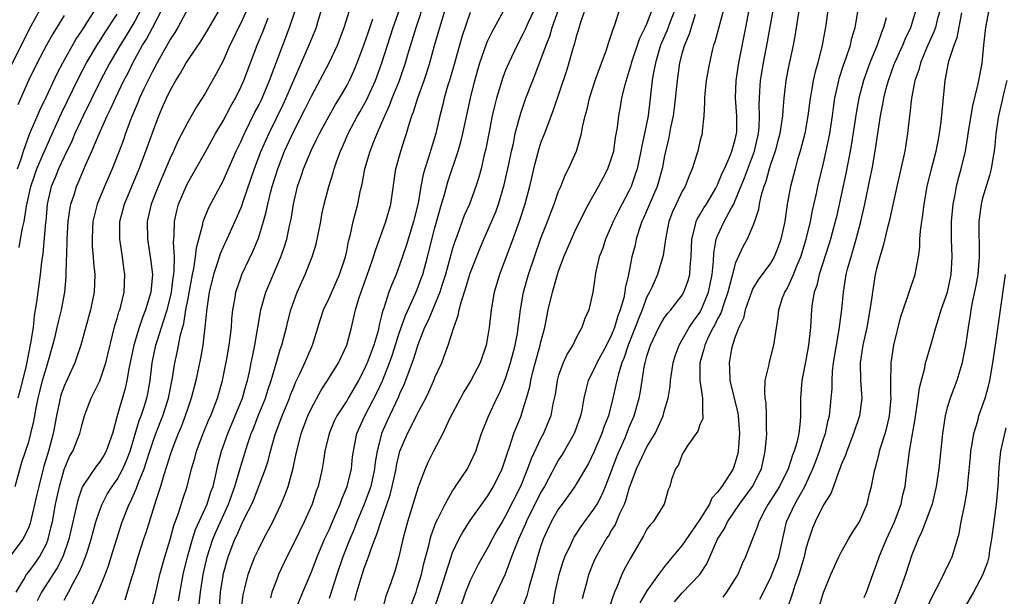
# Model space of a CAD drawing. Units: inches. Extents: x 2502000 to 2505000, y 1485000 to 1488000.
# Drawn here: x 2502382 to 2502493, y 1485531 to 1485596 of the extents above; entities that cross this region are included whole.
import ezdxf

# ---------------------------------------------------------------- set-up
doc = ezdxf.new("R2010")
doc.units = ezdxf.units.IN
doc.header["$MEASUREMENT"] = 0
doc.layers.add('LD25021485_2ft', color=234, linetype='Continuous')

msp = doc.modelspace()

# ---------------------------------------------------------------- linework, layer by layer
at = {"layer": 'LD25021485_2ft'}
for points, elevation in [([(2502402, 1485599), (2502399.87, 1485595), (2502399.55, 1485594.45), (2502399, 1485593.64), (2502398.78, 1485593.22), (2502398.18, 1485592.18), (2502397.53, 1485591), (2502397, 1485590.02), (2502396.04, 1485588.04), (2502395.56, 1485587), (2502395.41, 1485586.59), (2502394.71, 1485585), (2502394.52, 1485584.52), (2502393.96, 1485583), (2502393.72, 1485582.28), (2502393.23, 1485581), (2502392.45, 1485579), (2502391.57, 1485577), (2502390.75, 1485575), (2502390.27, 1485573), (2502390.22, 1485572.22), (2502390.17, 1485571), (2502390.2, 1485570.2), (2502390.31, 1485569), (2502390.35, 1485568.35), (2502390.48, 1485567), (2502390.42, 1485565), (2502390.01, 1485563), (2502388.89, 1485559), (2502388.43, 1485557.57), (2502388.22, 1485557), (2502387, 1485554.37), (2502386.65, 1485553.35), (2502386.56, 1485553), (2502386.15, 1485551), (2502385.78, 1485549), (2502385.23, 1485547), (2502384.71, 1485545.29), (2502384.63, 1485545), (2502384.13, 1485543), (2502383.93, 1485542.07), (2502383.21, 1485539), (2502383.17, 1485538.83), (2502383, 1485538.38), (2502382.58, 1485537.42), (2502382.32, 1485537), (2502381, 1485535.26)], 7660), ([(2502406.83, 1485527), (2502407.28, 1485530.72), (2502407.34, 1485531), (2502407.48, 1485531.48), (2502407.85, 1485533), (2502408.15, 1485533.85), (2502408.61, 1485535), (2502409, 1485535.86), (2502409.58, 1485537), (2502410.64, 1485539), (2502411.6, 1485541), (2502412.01, 1485541.99), (2502412.37, 1485543), (2502412.94, 1485545.06), (2502413.29, 1485546.71), (2502413.34, 1485547), (2502413.84, 1485549), (2502414.59, 1485551), (2502415, 1485551.88), (2502416.11, 1485553.89), (2502416.84, 1485555), (2502418.07, 1485557), (2502419.01, 1485559), (2502419.53, 1485561), (2502419.82, 1485562.18), (2502419.99, 1485563), (2502420.42, 1485564.42), (2502421.56, 1485567.56), (2502422.04, 1485569), (2502422.25, 1485569.75), (2502423.43, 1485573), (2502423.99, 1485575), (2502424.58, 1485579), (2502425.12, 1485581), (2502425.59, 1485582.41), (2502425.77, 1485583), (2502426.06, 1485584.06), (2502426.37, 1485585), (2502426.55, 1485585.45), (2502427.04, 1485587.04), (2502427.78, 1485589), (2502428.08, 1485589.92), (2502428.42, 1485591), (2502428.95, 1485592.95), (2502429.76, 1485595.76), (2502430.65, 1485598.65)], 7640), ([(2502445.71, 1485530.29), (2502445.89, 1485531), (2502446.23, 1485532.23), (2502446.41, 1485533), (2502447, 1485534.44), (2502447.25, 1485535), (2502448.38, 1485537), (2502448.63, 1485537.37), (2502449, 1485538.01), (2502449.38, 1485538.62), (2502449.55, 1485539), (2502449.94, 1485539.94), (2502450.45, 1485541), (2502450.61, 1485541.39), (2502451, 1485542.76), (2502451.83, 1485545), (2502452.75, 1485547), (2502453, 1485547.49), (2502453.92, 1485549), (2502454.83, 1485551), (2502455, 1485551.63), (2502455.41, 1485553), (2502455.64, 1485554.36), (2502455.68, 1485555), (2502455.76, 1485555.76), (2502455.96, 1485557), (2502456.21, 1485557.79), (2502456.63, 1485559), (2502457, 1485559.6), (2502457.78, 1485561), (2502458.26, 1485561.74), (2502459, 1485562.71), (2502459.11, 1485562.89), (2502459.96, 1485565), (2502460.37, 1485567), (2502460.53, 1485568.53), (2502460.56, 1485569.44), (2502460.84, 1485571), (2502461, 1485571.41), (2502461.75, 1485573), (2502462.57, 1485574.57), (2502462.82, 1485575), (2502463, 1485575.39), (2502464.04, 1485577.96), (2502465.16, 1485581), (2502465.61, 1485583), (2502465.69, 1485583.69), (2502465.75, 1485585), (2502465.71, 1485586.29), (2502465.73, 1485587), (2502465.79, 1485587.79), (2502465.85, 1485589), (2502466.18, 1485591), (2502466.64, 1485593.36), (2502467.55, 1485598.45)], 7616), ([(2502470.41, 1485598.41), (2502469.77, 1485594.23), (2502469.55, 1485593), (2502469, 1485590.4), (2502468.73, 1485589), (2502468.5, 1485587), (2502468.37, 1485585.63), (2502468.34, 1485585), (2502468.24, 1485584.24), (2502468.04, 1485583), (2502467.83, 1485582.17), (2502467.51, 1485581), (2502467, 1485579.48), (2502466.85, 1485579), (2502466.46, 1485577.54), (2502466.23, 1485577), (2502465.9, 1485575.9), (2502465.71, 1485575), (2502465.63, 1485574.37), (2502465.18, 1485573), (2502465, 1485572.51), (2502464.36, 1485571), (2502463.87, 1485570.13), (2502463, 1485568.24), (2502462.67, 1485567), (2502462.58, 1485566.58), (2502462.16, 1485565), (2502461.7, 1485563.7), (2502461.37, 1485562.63), (2502461, 1485561.98), (2502460.69, 1485561.31), (2502460.5, 1485561), (2502459.98, 1485559.98), (2502459.54, 1485559), (2502459.45, 1485558.55), (2502458.99, 1485557), (2502459, 1485555), (2502459.29, 1485553), (2502459.27, 1485551.27), (2502459.34, 1485551), (2502459.32, 1485550.68), (2502459, 1485549.98), (2502458.75, 1485549.25), (2502457.56, 1485547.56), (2502457.21, 1485547), (2502457.14, 1485546.86), (2502457, 1485546.62), (2502456.56, 1485545.44), (2502456.22, 1485545), (2502455.77, 1485543.77), (2502455.57, 1485543), (2502455.39, 1485542.61), (2502454.93, 1485541), (2502453.71, 1485539), (2502453.36, 1485538.64), (2502453, 1485538.14), (2502452.6, 1485537.4), (2502451.12, 1485534.88), (2502450.43, 1485533.57), (2502450.16, 1485533), (2502449.58, 1485531.58), (2502449.31, 1485531), (2502448.73, 1485529.27)], 7614), ([(2502381.72, 1485579), (2502382.13, 1485580.13), (2502382.41, 1485581), (2502383.1, 1485582.9), (2502384.28, 1485585.72), (2502385, 1485587.19), (2502386.21, 1485589.79), (2502386.85, 1485591), (2502388.34, 1485593.66), (2502389, 1485594.64), (2502389.66, 1485595.66), (2502391, 1485597.77)], 7668), ([(2502416.33, 1485597.67), (2502415.73, 1485595.73), (2502415.53, 1485595), (2502415.38, 1485594.62), (2502415, 1485593.73), (2502414.72, 1485593), (2502413.83, 1485591), (2502412.13, 1485587), (2502411.77, 1485586.23), (2502410.17, 1485583), (2502409.3, 1485581), (2502408.53, 1485579), (2502407.23, 1485575.23), (2502407.13, 1485574.87), (2502407, 1485574.55), (2502406.34, 1485573), (2502405.43, 1485571), (2502405, 1485570.11), (2502404.66, 1485569.34), (2502404.37, 1485568.37), (2502403.91, 1485567), (2502403.42, 1485565), (2502403.15, 1485563.15), (2502402.95, 1485561.05), (2502402.7, 1485559), (2502402.46, 1485557.54), (2502401.94, 1485555), (2502401.41, 1485553), (2502401, 1485551.86), (2502400.72, 1485551), (2502400.25, 1485549.75), (2502399.92, 1485549), (2502399.23, 1485547.23), (2502399, 1485546.56), (2502398.65, 1485545.35), (2502398.29, 1485544.29), (2502397.92, 1485543), (2502397.39, 1485541.39), (2502396.25, 1485537.75), (2502396, 1485537), (2502395.37, 1485535), (2502394.82, 1485533.18), (2502394.64, 1485532.64), (2502393.88, 1485530.12)], 7650), ([(2502396.86, 1485529), (2502397.31, 1485530.69), (2502397.86, 1485533), (2502398.4, 1485535), (2502399, 1485536.99), (2502399.43, 1485538.57), (2502399.97, 1485539.97), (2502400.46, 1485541.54), (2502400.94, 1485543), (2502401.45, 1485545), (2502401.8, 1485546.2), (2502402, 1485547), (2502402.75, 1485549), (2502403.41, 1485550.59), (2502403.61, 1485551), (2502404.01, 1485552.01), (2502404.39, 1485553), (2502404.96, 1485555), (2502405.45, 1485557.45), (2502405.71, 1485559), (2502405.82, 1485559.82), (2502405.95, 1485561), (2502406.01, 1485561.99), (2502406.12, 1485563), (2502406.36, 1485564.36), (2502406.45, 1485565), (2502407, 1485566.65), (2502407.13, 1485567), (2502408.38, 1485569.62), (2502409, 1485571.11), (2502409.59, 1485573), (2502409.9, 1485574.1), (2502410.07, 1485575), (2502410.4, 1485576.4), (2502410.56, 1485577), (2502411.19, 1485579), (2502411.97, 1485581), (2502413, 1485583.26), (2502414.28, 1485585.72), (2502415, 1485587.22), (2502417, 1485591), (2502417.96, 1485593), (2502418.72, 1485595), (2502419.72, 1485598.28)], 7648), ([(2502404.6, 1485529.4), (2502404.73, 1485531), (2502405, 1485532.87), (2502405.02, 1485533), (2502405.58, 1485535), (2502406.34, 1485537), (2502406.56, 1485537.44), (2502407, 1485538.5), (2502407.18, 1485538.82), (2502407.48, 1485539.48), (2502408.25, 1485541), (2502408.48, 1485541.52), (2502409.8, 1485545), (2502410.1, 1485545.9), (2502410.37, 1485547), (2502410.89, 1485548.89), (2502411.5, 1485550.5), (2502411.68, 1485551), (2502412.51, 1485553), (2502412.64, 1485553.36), (2502413, 1485554.26), (2502413.22, 1485554.78), (2502413.67, 1485555.67), (2502414.28, 1485557), (2502415, 1485558.72), (2502415.13, 1485559), (2502416.05, 1485561.95), (2502416.39, 1485563), (2502417, 1485564.32), (2502418.19, 1485567), (2502418.86, 1485569), (2502419, 1485569.65), (2502419.22, 1485570.78), (2502419.4, 1485571.4), (2502419.75, 1485573), (2502420, 1485574), (2502420.27, 1485575), (2502420.57, 1485576.57), (2502420.74, 1485577.26), (2502421.06, 1485579), (2502421.66, 1485581), (2502422.08, 1485582.08), (2502422.46, 1485583), (2502423, 1485584.22), (2502423.31, 1485585), (2502423.85, 1485586.15), (2502424.17, 1485587), (2502424.99, 1485589.01), (2502425.66, 1485591), (2502425.93, 1485591.93), (2502426.87, 1485595), (2502427.9, 1485598.1)], 7642), ([(2502384.26, 1485597), (2502383, 1485594.72), (2502382.45, 1485593.55), (2502381, 1485590.74)], 7672), ([(2502381.47, 1485543), (2502382.24, 1485545.76), (2502383, 1485548.05), (2502383.26, 1485549), (2502383.6, 1485550.4), (2502383.85, 1485551.85), (2502384.09, 1485553), (2502384.26, 1485553.74), (2502384.58, 1485555), (2502385, 1485556.48), (2502385.18, 1485557), (2502385.74, 1485559), (2502386, 1485560), (2502386.23, 1485561), (2502386.36, 1485561.64), (2502386.71, 1485563), (2502387.08, 1485565), (2502387.25, 1485566.75), (2502387.26, 1485567), (2502387.25, 1485567.25), (2502387.36, 1485570.64), (2502387.35, 1485571), (2502387.48, 1485573), (2502387.65, 1485574.35), (2502387.78, 1485575), (2502388.17, 1485576.17), (2502388.4, 1485577), (2502388.59, 1485577.41), (2502389.46, 1485579.46), (2502390.15, 1485581), (2502390.97, 1485582.97), (2502391.88, 1485585), (2502392.25, 1485585.75), (2502392.81, 1485587), (2502393.79, 1485589), (2502394.21, 1485589.79), (2502394.8, 1485591), (2502395.9, 1485593), (2502396.32, 1485593.68), (2502397.02, 1485594.98), (2502398.08, 1485597)], 7662), ([(2502381.59, 1485531), (2502382.46, 1485532.46), (2502382.74, 1485533), (2502383, 1485533.32), (2502383.72, 1485534.28), (2502384.22, 1485535), (2502385, 1485536.49), (2502385.21, 1485537), (2502385.56, 1485538.44), (2502385.68, 1485539), (2502386.05, 1485541), (2502386.47, 1485543), (2502387, 1485544.9), (2502387.62, 1485546.38), (2502387.98, 1485547), (2502388.78, 1485549), (2502389, 1485549.89), (2502389.33, 1485551), (2502389.52, 1485551.52), (2502390.07, 1485553), (2502390.39, 1485553.61), (2502391.04, 1485554.96), (2502391.73, 1485557), (2502392.75, 1485561.25), (2502393, 1485562.01), (2502393.22, 1485562.78), (2502393.3, 1485563), (2502393.43, 1485563.43), (2502393.82, 1485565), (2502393.9, 1485567), (2502393.78, 1485567.78), (2502393.62, 1485569), (2502393.32, 1485571), (2502393.31, 1485571.31), (2502393.32, 1485573), (2502393.83, 1485575), (2502394.66, 1485577), (2502395.51, 1485579), (2502396.28, 1485581), (2502397, 1485583.07), (2502397.73, 1485585), (2502398.12, 1485585.88), (2502398.59, 1485587), (2502399, 1485587.87), (2502399.64, 1485589), (2502400.18, 1485589.82), (2502400.84, 1485591), (2502401, 1485591.26), (2502402.52, 1485593.48), (2502403.27, 1485594.73), (2502404.6, 1485597)], 7658), ([(2502387, 1485596.38), (2502385.72, 1485594.28), (2502385.03, 1485593), (2502383.97, 1485591), (2502382.98, 1485589), (2502381.76, 1485586.24)], 7670), ([(2502395.7, 1485597), (2502395, 1485595.73), (2502393.98, 1485594.02), (2502393.34, 1485593), (2502392.19, 1485591), (2502391.13, 1485589), (2502389.17, 1485585), (2502388.24, 1485583), (2502387.87, 1485582.13), (2502387, 1485580.35), (2502386.38, 1485579), (2502385.99, 1485578.01), (2502385.56, 1485577), (2502385.11, 1485575), (2502384.93, 1485573.07), (2502384.9, 1485572.9), (2502384.59, 1485569.41), (2502384.45, 1485568.45), (2502384.29, 1485567), (2502384.02, 1485565), (2502383.89, 1485563.89), (2502383.75, 1485563), (2502383.63, 1485562.37), (2502383.49, 1485561), (2502383.22, 1485559.22), (2502382.7, 1485556.7), (2502382.04, 1485553.96), (2502381.77, 1485553)], 7664), ([(2502381.92, 1485570.08), (2502382.06, 1485571), (2502382.28, 1485572.28), (2502382.48, 1485573), (2502382.75, 1485574.75), (2502383.23, 1485577), (2502383.68, 1485578.32), (2502383.93, 1485579), (2502384.64, 1485580.64), (2502384.85, 1485581.15), (2502385.46, 1485582.54), (2502386.72, 1485585.28), (2502388.67, 1485589.33), (2502389.55, 1485591), (2502390.83, 1485593.17), (2502391, 1485593.41), (2502391.61, 1485594.39), (2502393, 1485596.51)], 7666), ([(2502407.7, 1485597), (2502407, 1485595.5), (2502406.74, 1485595), (2502406.19, 1485593.81), (2502405.78, 1485593), (2502405, 1485591.22), (2502404.24, 1485589.76), (2502403, 1485587.59), (2502402.63, 1485587), (2502401.98, 1485586.02), (2502401, 1485584.27), (2502399.89, 1485582.11), (2502399.4, 1485581), (2502399, 1485580.18), (2502397.64, 1485577), (2502396.86, 1485575), (2502396.41, 1485573), (2502396.44, 1485571), (2502396.8, 1485568.8), (2502397.01, 1485567.01), (2502396.83, 1485565), (2502396.23, 1485563), (2502395.88, 1485562.12), (2502395.49, 1485561), (2502394.91, 1485559), (2502394.33, 1485556.33), (2502394.11, 1485555), (2502393.92, 1485554.08), (2502393.02, 1485550.98), (2502392.59, 1485549.41), (2502392.5, 1485549), (2502391.79, 1485547), (2502391.5, 1485546.5), (2502391, 1485545.73), (2502390.66, 1485545.34), (2502389.32, 1485543.32), (2502389.09, 1485543), (2502389, 1485542.79), (2502388.55, 1485541.45), (2502388.3, 1485540.3), (2502387.55, 1485537), (2502386.85, 1485535), (2502386.24, 1485533.76), (2502384.44, 1485531), (2502383.96, 1485530.04)], 7656), ([(2502388.96, 1485527), (2502391, 1485531.44), (2502391.64, 1485533), (2502392.02, 1485533.98), (2502392.35, 1485535), (2502392.96, 1485537.04), (2502393.6, 1485539), (2502394.39, 1485541), (2502394.61, 1485541.39), (2502395.22, 1485542.78), (2502395.43, 1485543.43), (2502396.06, 1485545), (2502396.31, 1485545.69), (2502396.7, 1485547), (2502397, 1485547.9), (2502397.4, 1485549), (2502398.19, 1485551), (2502398.84, 1485553), (2502399.3, 1485555.3), (2502399.56, 1485557), (2502399.82, 1485558.18), (2502400.19, 1485560.19), (2502400.55, 1485561.45), (2502400.8, 1485563), (2502401, 1485564.11), (2502401.55, 1485567), (2502401.71, 1485567.71), (2502401.9, 1485569), (2502401.98, 1485570.02), (2502402.71, 1485572.71), (2502402.75, 1485573), (2502402.81, 1485573.19), (2502403.39, 1485574.61), (2502405, 1485577.61), (2502406.48, 1485581), (2502407, 1485582.05), (2502407.42, 1485583), (2502408.61, 1485585.39), (2502409, 1485586.13), (2502409.42, 1485587), (2502410.27, 1485589), (2502412.53, 1485595), (2502413.19, 1485597)], 7652), ([(2502402.31, 1485529.69), (2502402.45, 1485531), (2502402.75, 1485533), (2502403.2, 1485535), (2502403.84, 1485537), (2502404.18, 1485537.82), (2502404.7, 1485539), (2502405.64, 1485541), (2502406.35, 1485543), (2502407, 1485545.3), (2502407.76, 1485547.76), (2502408.2, 1485549), (2502408.44, 1485549.56), (2502408.99, 1485551), (2502409.81, 1485553), (2502410.09, 1485553.91), (2502410.46, 1485555), (2502411, 1485556.92), (2502411.47, 1485558.53), (2502411.65, 1485559), (2502411.89, 1485559.89), (2502412.17, 1485561), (2502412.33, 1485561.67), (2502412.67, 1485563), (2502413, 1485563.94), (2502413.4, 1485565), (2502414.32, 1485567), (2502415.11, 1485569), (2502415.54, 1485570.46), (2502416.06, 1485573), (2502416.2, 1485573.8), (2502416.47, 1485575), (2502416.99, 1485577), (2502417.47, 1485578.53), (2502417.59, 1485579), (2502417.89, 1485579.89), (2502418.3, 1485581), (2502418.52, 1485581.48), (2502419.17, 1485583), (2502420.24, 1485585), (2502420.52, 1485585.48), (2502421.23, 1485586.77), (2502422.25, 1485589), (2502422.99, 1485591), (2502423.62, 1485593), (2502424.28, 1485595), (2502425, 1485597.01)], 7644), ([(2502433, 1485596.71), (2502432.05, 1485593.95), (2502431.18, 1485590.82), (2502430.65, 1485589), (2502430.47, 1485588.47), (2502430.05, 1485587), (2502429.86, 1485586.14), (2502429.55, 1485585), (2502429.1, 1485583), (2502428.27, 1485580.27), (2502427.84, 1485579), (2502427.65, 1485578.35), (2502427.4, 1485577), (2502427.08, 1485575.08), (2502426.58, 1485573), (2502425.74, 1485570.26), (2502425, 1485568.08), (2502424.6, 1485567), (2502424.12, 1485565.88), (2502423.79, 1485565), (2502423.2, 1485563.2), (2502423.08, 1485562.92), (2502423, 1485562.52), (2502422.68, 1485561.32), (2502422.63, 1485561), (2502422.51, 1485560.51), (2502422.07, 1485559), (2502421.33, 1485557), (2502421, 1485556.23), (2502420.35, 1485555), (2502419.18, 1485553), (2502419, 1485552.7), (2502417.9, 1485551), (2502417.6, 1485550.4), (2502417, 1485549), (2502416.53, 1485547), (2502416.35, 1485545.65), (2502416.23, 1485545), (2502415.77, 1485543), (2502415.56, 1485542.44), (2502415.08, 1485541), (2502414.2, 1485539), (2502413, 1485536.56), (2502412.21, 1485535), (2502411.3, 1485533), (2502411, 1485532.27), (2502410.52, 1485531), (2502410.36, 1485530.36)], 7638), ([(2502413.22, 1485529), (2502414.03, 1485531), (2502415, 1485533.32), (2502415.65, 1485535), (2502416.5, 1485537), (2502417, 1485538.09), (2502417.27, 1485538.73), (2502417.7, 1485539.7), (2502418.25, 1485541), (2502418.44, 1485541.56), (2502419.06, 1485543), (2502419.53, 1485545), (2502419.67, 1485546.33), (2502419.76, 1485547), (2502420.15, 1485549), (2502421.05, 1485551), (2502422.41, 1485553.59), (2502423.04, 1485554.96), (2502423.84, 1485557), (2502424.15, 1485557.85), (2502425, 1485560.49), (2502425.65, 1485562.35), (2502426.77, 1485564.77), (2502427, 1485565.33), (2502427.45, 1485566.55), (2502427.61, 1485567), (2502428.17, 1485569), (2502429, 1485572.29), (2502429.74, 1485575), (2502430.07, 1485576.07), (2502430.47, 1485577.53), (2502431.64, 1485581), (2502431.94, 1485582.06), (2502432.17, 1485583), (2502433.02, 1485587), (2502433.5, 1485589), (2502434.08, 1485591), (2502434.84, 1485593.16), (2502435, 1485593.52), (2502435.48, 1485594.52), (2502436.85, 1485597)], 7636), ([(2502440.23, 1485597), (2502439.56, 1485595.56), (2502439.22, 1485594.78), (2502439, 1485594.31), (2502438.3, 1485593), (2502437.35, 1485591), (2502437, 1485590.15), (2502436.68, 1485589.32), (2502435.97, 1485587), (2502435.77, 1485586.23), (2502435.49, 1485585), (2502435.08, 1485583), (2502434.75, 1485581.25), (2502434.56, 1485580.56), (2502434.22, 1485579), (2502433.96, 1485578.04), (2502433.64, 1485577), (2502432.9, 1485575), (2502432.32, 1485573.68), (2502431.55, 1485571.55), (2502431.24, 1485570.76), (2502431, 1485569.97), (2502430.18, 1485567), (2502429.76, 1485565.76), (2502429.53, 1485565), (2502428.22, 1485561.78), (2502427.83, 1485561), (2502427.04, 1485559.04), (2502426.56, 1485557.44), (2502426.02, 1485556.02), (2502425.67, 1485555), (2502425.48, 1485554.52), (2502425, 1485553.48), (2502424.86, 1485553.14), (2502423.57, 1485550.43), (2502422.94, 1485549), (2502422.45, 1485547), (2502422.24, 1485545.76), (2502422.16, 1485545), (2502421.72, 1485543), (2502421, 1485541), (2502420.15, 1485539), (2502419.84, 1485538.16), (2502419.35, 1485537), (2502418.57, 1485535), (2502417.87, 1485533), (2502417, 1485530.3)], 7634), ([(2502419.93, 1485530.07), (2502420.16, 1485531), (2502420.63, 1485532.63), (2502421, 1485533.75), (2502421.47, 1485535), (2502421.69, 1485535.69), (2502422.19, 1485537), (2502422.43, 1485537.57), (2502422.86, 1485539), (2502423.94, 1485542.06), (2502424.17, 1485543), (2502424.59, 1485545), (2502424.65, 1485545.35), (2502425.01, 1485546.99), (2502425.88, 1485549), (2502426.28, 1485549.72), (2502427, 1485551.2), (2502427.95, 1485553), (2502428.29, 1485553.71), (2502428.87, 1485555), (2502429, 1485555.34), (2502429.76, 1485557), (2502430.19, 1485558.19), (2502430.5, 1485559), (2502431.13, 1485561), (2502431.64, 1485562.36), (2502431.75, 1485563), (2502431.99, 1485563.99), (2502432.5, 1485565.5), (2502433, 1485567.17), (2502434.08, 1485569.92), (2502434.54, 1485571), (2502435, 1485572.02), (2502435.88, 1485574.12), (2502436.19, 1485575), (2502436.83, 1485577.17), (2502437.32, 1485579.32), (2502437.65, 1485581), (2502437.87, 1485581.87), (2502438.09, 1485583), (2502438.5, 1485584.5), (2502438.7, 1485585.3), (2502439.28, 1485587), (2502440.06, 1485589), (2502440.34, 1485589.66), (2502441, 1485591.36), (2502441.58, 1485593), (2502441.99, 1485594.01), (2502442.28, 1485595), (2502442.99, 1485596.99)], 7632), ([(2502445.98, 1485597), (2502445.44, 1485595.44), (2502445.24, 1485594.76), (2502445, 1485593.99), (2502444.8, 1485593.2), (2502444.61, 1485592.61), (2502444.16, 1485591), (2502443.89, 1485590.11), (2502442.38, 1485585.62), (2502441.61, 1485583.61), (2502441.29, 1485582.71), (2502441, 1485582), (2502440.75, 1485581.25), (2502440.16, 1485579), (2502439.7, 1485577), (2502439.18, 1485575), (2502438.54, 1485573), (2502437.6, 1485570.4), (2502436.3, 1485567), (2502436.01, 1485565.99), (2502435.69, 1485565), (2502435.35, 1485563), (2502435.14, 1485561), (2502435, 1485560.1), (2502434.8, 1485559), (2502434.1, 1485557), (2502433.07, 1485555), (2502432.28, 1485553.72), (2502431.87, 1485553), (2502430.64, 1485550.64), (2502429.89, 1485549), (2502428.83, 1485547), (2502428.22, 1485545.78), (2502427.89, 1485545), (2502427.21, 1485543.21), (2502427.08, 1485542.92), (2502425.88, 1485539), (2502425.36, 1485537), (2502424.91, 1485535), (2502424.48, 1485533.52), (2502423.97, 1485531.97), (2502423.45, 1485530.55), (2502423, 1485528.79)], 7630), ([(2502426.33, 1485529.67), (2502426.85, 1485531), (2502427, 1485531.45), (2502427.47, 1485533), (2502427.75, 1485534.25), (2502428.29, 1485536.29), (2502428.44, 1485537), (2502428.55, 1485537.45), (2502429.1, 1485538.9), (2502429.32, 1485539.32), (2502430.14, 1485541), (2502431, 1485542.51), (2502431.19, 1485542.81), (2502431.34, 1485543), (2502432.05, 1485544.05), (2502432.68, 1485545), (2502433, 1485545.62), (2502433.61, 1485547), (2502434.27, 1485549), (2502435.04, 1485550.96), (2502436, 1485553), (2502436.35, 1485553.65), (2502437, 1485555.22), (2502437.56, 1485557), (2502438.08, 1485559), (2502438.33, 1485560.33), (2502438.43, 1485561), (2502438.48, 1485561.52), (2502438.68, 1485563), (2502439.03, 1485565), (2502439.58, 1485567), (2502440.25, 1485569), (2502441, 1485571.14), (2502441.72, 1485573), (2502442.06, 1485573.94), (2502442.49, 1485575), (2502443, 1485576.44), (2502443.24, 1485577), (2502443.72, 1485578.28), (2502444.13, 1485579), (2502445.01, 1485581), (2502445.58, 1485583), (2502445.69, 1485583.69), (2502446.02, 1485585), (2502446.24, 1485585.76), (2502446.51, 1485587), (2502447.15, 1485589), (2502447.63, 1485590.37), (2502448.37, 1485592.37), (2502448.67, 1485593.33), (2502449, 1485594.24), (2502449.17, 1485594.83), (2502449.26, 1485595), (2502449.41, 1485595.41), (2502449.9, 1485597)], 7628), ([(2502428.79, 1485528.79), (2502429.55, 1485531), (2502430.82, 1485535), (2502431, 1485535.5), (2502431.71, 1485537), (2502432.17, 1485537.83), (2502433, 1485539.14), (2502434.59, 1485541.41), (2502435, 1485541.94), (2502435.63, 1485543), (2502436.6, 1485545), (2502437, 1485546.13), (2502437.2, 1485546.8), (2502437.45, 1485547.45), (2502437.94, 1485549), (2502438.74, 1485551), (2502439, 1485551.78), (2502439.37, 1485553), (2502439.72, 1485554.28), (2502439.84, 1485555), (2502440.12, 1485556.12), (2502440.49, 1485557.51), (2502440.92, 1485559), (2502441, 1485559.38), (2502441.43, 1485561), (2502441.83, 1485563), (2502442.29, 1485565), (2502442.46, 1485565.54), (2502442.87, 1485567), (2502443, 1485567.39), (2502443.6, 1485569), (2502444.44, 1485571), (2502445, 1485572.22), (2502446.38, 1485575), (2502447.52, 1485577), (2502448.04, 1485577.96), (2502448.58, 1485579), (2502449, 1485580.2), (2502449.23, 1485581), (2502449.45, 1485582.55), (2502449.66, 1485583.66), (2502449.81, 1485585), (2502450, 1485586), (2502450.17, 1485587), (2502450.53, 1485588.53), (2502451, 1485590.04), (2502451.21, 1485590.79), (2502451.25, 1485591), (2502452.19, 1485593.81), (2502452.81, 1485595), (2502453, 1485595.43), (2502453.59, 1485597)], 7626), ([(2502456.16, 1485597), (2502455.64, 1485595.64), (2502455.3, 1485594.7), (2502454.55, 1485593), (2502453.96, 1485591), (2502453.71, 1485589.71), (2502453.6, 1485589), (2502453.37, 1485587), (2502453.12, 1485585), (2502452.71, 1485583), (2502452.4, 1485581.6), (2502452.3, 1485581), (2502451.88, 1485579), (2502451.67, 1485578.33), (2502451.21, 1485577), (2502451, 1485576.54), (2502449.76, 1485574.24), (2502449.17, 1485573), (2502449, 1485572.58), (2502448.29, 1485571), (2502447.99, 1485570.01), (2502447.58, 1485569), (2502447.17, 1485567.17), (2502447, 1485565.82), (2502446.87, 1485565), (2502446.4, 1485563), (2502445.96, 1485562.04), (2502445.63, 1485561), (2502445, 1485559.84), (2502444.61, 1485559), (2502443.98, 1485558.02), (2502443.52, 1485557), (2502443, 1485555.59), (2502442.83, 1485555), (2502442.59, 1485553.41), (2502442.36, 1485552.36), (2502442.1, 1485551), (2502441.79, 1485550.21), (2502441.28, 1485549), (2502441, 1485548.48), (2502439.89, 1485546.11), (2502439.49, 1485545), (2502438.67, 1485543), (2502437, 1485539.67), (2502436.59, 1485539), (2502436.01, 1485537.99), (2502435.48, 1485537), (2502435, 1485536.07), (2502434.36, 1485535), (2502433.87, 1485534.13), (2502433.31, 1485533), (2502433, 1485532.33), (2502432.47, 1485531), (2502431.77, 1485529)], 7624), ([(2502458.47, 1485596.47), (2502457.99, 1485595), (2502457.77, 1485594.23), (2502457.23, 1485593), (2502457, 1485592.18), (2502456.7, 1485591), (2502456.4, 1485589), (2502456.09, 1485585.91), (2502455.96, 1485585), (2502455.68, 1485583.68), (2502455.47, 1485582.53), (2502455, 1485580.45), (2502454.73, 1485579), (2502454.15, 1485577), (2502453.28, 1485575), (2502452.61, 1485573.39), (2502452.42, 1485573), (2502452.12, 1485572.12), (2502451.79, 1485571), (2502451.65, 1485570.35), (2502451.3, 1485569), (2502450.91, 1485567), (2502450.54, 1485565.46), (2502450.5, 1485565), (2502450.38, 1485564.38), (2502449.97, 1485563), (2502449.69, 1485562.31), (2502449.32, 1485561), (2502449, 1485560.19), (2502448.4, 1485559), (2502447.33, 1485557), (2502447, 1485556.24), (2502446.35, 1485555), (2502446.06, 1485553.94), (2502445.87, 1485553), (2502445.62, 1485551.62), (2502445.48, 1485551), (2502444.82, 1485549.18), (2502444.75, 1485549), (2502443.62, 1485547), (2502443.39, 1485546.61), (2502443, 1485546), (2502442.64, 1485545.36), (2502441.85, 1485543.85), (2502441.39, 1485543), (2502441, 1485542.33), (2502439.33, 1485539), (2502439.24, 1485538.76), (2502438.44, 1485537), (2502438.06, 1485536.06), (2502437.68, 1485535), (2502436.94, 1485533.06), (2502435, 1485528.89)], 7622), ([(2502461.65, 1485597), (2502460.67, 1485593.33), (2502460.54, 1485593), (2502460.39, 1485592.39), (2502460.07, 1485591), (2502459.7, 1485589), (2502459.54, 1485587.54), (2502459.5, 1485587), (2502459.53, 1485586.47), (2502459.45, 1485585), (2502459.26, 1485583.26), (2502459.25, 1485583), (2502459, 1485582.08), (2502458.74, 1485581), (2502458.64, 1485580.64), (2502458.13, 1485579), (2502457.79, 1485578.21), (2502457.32, 1485577), (2502457, 1485576.44), (2502456.3, 1485575), (2502455.89, 1485574.11), (2502455.46, 1485573), (2502455.08, 1485571), (2502454.84, 1485569.16), (2502454.2, 1485567), (2502453.54, 1485565.54), (2502453.28, 1485565), (2502453, 1485564.47), (2502452.45, 1485563), (2502452.03, 1485561.97), (2502451.67, 1485561), (2502450.87, 1485559), (2502450.41, 1485557.59), (2502450.15, 1485557), (2502449.76, 1485555.76), (2502449.58, 1485555), (2502449.49, 1485554.51), (2502449.15, 1485553), (2502448.63, 1485551), (2502448.17, 1485549.83), (2502447.9, 1485549), (2502447, 1485546.87), (2502446.39, 1485545.61), (2502445, 1485543.27), (2502444.82, 1485543), (2502444.08, 1485541.92), (2502443.38, 1485541), (2502443, 1485540.47), (2502442.17, 1485539), (2502441.24, 1485537), (2502441, 1485536.28), (2502440.61, 1485535), (2502440.28, 1485533.72), (2502439.66, 1485531.66), (2502439.39, 1485530.61), (2502438.85, 1485529.15)], 7620), ([(2502442.39, 1485529.62), (2502442.6, 1485531), (2502443.05, 1485533), (2502443.51, 1485534.49), (2502443.7, 1485535), (2502444.35, 1485536.35), (2502444.63, 1485537), (2502444.76, 1485537.24), (2502445.55, 1485538.45), (2502447, 1485540.4), (2502447.36, 1485541), (2502447.93, 1485542.07), (2502448.32, 1485543), (2502449, 1485544.76), (2502449.6, 1485546.4), (2502449.85, 1485547), (2502450.52, 1485548.52), (2502451, 1485549.7), (2502451.56, 1485551), (2502452.12, 1485553), (2502452.25, 1485553.75), (2502452.73, 1485556.73), (2502452.79, 1485557), (2502452.85, 1485557.15), (2502453, 1485557.74), (2502453.4, 1485559), (2502454.36, 1485561), (2502454.58, 1485561.42), (2502455, 1485562.12), (2502455.36, 1485562.64), (2502455.69, 1485563), (2502457, 1485564.67), (2502457.19, 1485565), (2502457.68, 1485566.32), (2502457.86, 1485567), (2502457.89, 1485567.89), (2502458.01, 1485569), (2502458.06, 1485571), (2502458.47, 1485572.47), (2502458.57, 1485573), (2502458.7, 1485573.3), (2502459, 1485573.76), (2502459.45, 1485574.55), (2502459.74, 1485575), (2502460.8, 1485576.8), (2502461, 1485577.17), (2502461.51, 1485578.49), (2502461.76, 1485579), (2502462.38, 1485580.38), (2502462.62, 1485581), (2502463, 1485582.32), (2502463.15, 1485583), (2502463.16, 1485583.16), (2502463.17, 1485585), (2502463.03, 1485587), (2502463.1, 1485589), (2502463.4, 1485591), (2502464.2, 1485595), (2502464.57, 1485597)], 7618), ([(2502473.48, 1485597), (2502473.25, 1485595.25), (2502472.84, 1485593), (2502472.33, 1485591), (2502472.03, 1485589.97), (2502471.82, 1485589), (2502471.58, 1485587.58), (2502471.47, 1485587), (2502471.23, 1485585), (2502470.89, 1485583), (2502470.35, 1485581), (2502470.06, 1485580.06), (2502469.76, 1485579), (2502469.24, 1485577), (2502468.89, 1485575), (2502468.6, 1485573), (2502468.17, 1485571), (2502467.87, 1485570.13), (2502467.41, 1485569), (2502467, 1485568.29), (2502465.6, 1485566.4), (2502465, 1485565.41), (2502464.86, 1485565.14), (2502464.11, 1485563), (2502463.92, 1485562.08), (2502463.39, 1485561), (2502463, 1485559.94), (2502462.68, 1485559), (2502462.58, 1485558.58), (2502462.29, 1485557), (2502462.35, 1485556.35), (2502462.39, 1485555), (2502463.3, 1485551.3), (2502463.34, 1485551), (2502463.48, 1485549), (2502463.33, 1485547), (2502463.27, 1485546.73), (2502463, 1485545.69), (2502462.74, 1485545), (2502462.37, 1485544.37), (2502461.47, 1485543), (2502461, 1485542.36), (2502460.34, 1485541.66), (2502460.06, 1485541), (2502459, 1485539.26), (2502458.07, 1485537.93), (2502457, 1485536.34), (2502455.48, 1485534.52), (2502455, 1485533.91), (2502454.32, 1485533), (2502453, 1485531.17), (2502452.2, 1485529.8)], 7612), ([(2502456.1, 1485529.9), (2502457, 1485530.92), (2502459, 1485533), (2502459.79, 1485534.21), (2502460.11, 1485535), (2502461, 1485537), (2502461.76, 1485538.24), (2502462.12, 1485539), (2502463.47, 1485541), (2502464.96, 1485543), (2502465.96, 1485545), (2502466.39, 1485547), (2502466.53, 1485548.53), (2502466.56, 1485549), (2502466.54, 1485549.46), (2502466.55, 1485551), (2502466.48, 1485552.48), (2502466.39, 1485553), (2502466.33, 1485553.67), (2502466.4, 1485555), (2502466.82, 1485556.82), (2502466.88, 1485557.12), (2502467, 1485557.54), (2502467.38, 1485559), (2502467.84, 1485562.16), (2502467.91, 1485563), (2502468.36, 1485564.36), (2502468.61, 1485565), (2502468.76, 1485565.24), (2502469, 1485565.67), (2502469.6, 1485567), (2502469.98, 1485567.98), (2502470.42, 1485569), (2502471.03, 1485571), (2502471.5, 1485573), (2502471.74, 1485574.26), (2502472.2, 1485576.2), (2502472.36, 1485577), (2502473, 1485579.64), (2502473.59, 1485582.41), (2502473.7, 1485583), (2502474, 1485585), (2502474.1, 1485585.9), (2502474.27, 1485587), (2502474.71, 1485589), (2502474.77, 1485589.23), (2502475.26, 1485590.74), (2502475.56, 1485591.56), (2502476.03, 1485593), (2502476.2, 1485593.8), (2502476.57, 1485595), (2502476.91, 1485597)], 7610), ([(2502465.77, 1485530.23), (2502467, 1485532.6), (2502467.68, 1485534.32), (2502467.91, 1485535), (2502468.81, 1485539), (2502469.74, 1485541), (2502470.86, 1485543), (2502471.78, 1485545), (2502472.13, 1485545.87), (2502472.55, 1485547), (2502473, 1485548.4), (2502473.21, 1485549), (2502473.5, 1485550.5), (2502473.65, 1485551), (2502473.75, 1485551.75), (2502473.87, 1485553), (2502473.95, 1485554.05), (2502473.97, 1485555), (2502474.02, 1485556.02), (2502474.13, 1485557), (2502474.45, 1485559), (2502474.77, 1485560.77), (2502475.06, 1485563.06), (2502475.24, 1485565), (2502475.57, 1485567), (2502475.75, 1485567.75), (2502476.1, 1485569), (2502476.32, 1485569.68), (2502476.69, 1485571), (2502477.21, 1485573), (2502477.65, 1485575), (2502478.24, 1485577.76), (2502478.48, 1485579), (2502478.82, 1485581), (2502479.44, 1485585), (2502479.7, 1485586.3), (2502479.81, 1485587), (2502480.08, 1485588.08), (2502480.33, 1485589), (2502481, 1485590.84), (2502481.06, 1485591), (2502481.97, 1485593), (2502482.26, 1485593.74), (2502482.87, 1485595), (2502483.47, 1485597)], 7606), ([(2502486.18, 1485597), (2502485.86, 1485595.86), (2502485.65, 1485595), (2502485.49, 1485594.51), (2502484.65, 1485592.65), (2502483.96, 1485591), (2502483.78, 1485590.22), (2502483.34, 1485589), (2502482.95, 1485587), (2502482.76, 1485585.25), (2502482.67, 1485584.67), (2502482.5, 1485583), (2502482.2, 1485581), (2502481.98, 1485579.98), (2502481.29, 1485577), (2502480.42, 1485573), (2502480.2, 1485572.2), (2502479.75, 1485570.25), (2502479.35, 1485569), (2502479, 1485567.66), (2502478.85, 1485567), (2502478.52, 1485565), (2502478.46, 1485564.46), (2502478.25, 1485563), (2502477.9, 1485561), (2502477.45, 1485559), (2502477.14, 1485557), (2502477.17, 1485555), (2502477.31, 1485553), (2502477.08, 1485551), (2502476.4, 1485549), (2502475.61, 1485547), (2502475.47, 1485546.53), (2502475, 1485545.46), (2502474.89, 1485545.11), (2502474.72, 1485544.72), (2502474.12, 1485543), (2502473.82, 1485542.18), (2502473, 1485540.9), (2502472.04, 1485539), (2502471.74, 1485538.26), (2502471.31, 1485537), (2502471, 1485535.97), (2502470.78, 1485535), (2502470.19, 1485533), (2502469.75, 1485531.75), (2502469.53, 1485531), (2502468.87, 1485529.13)], 7604), ([(2502472.55, 1485529.45), (2502473, 1485530.99), (2502473.83, 1485533), (2502474.72, 1485535), (2502475, 1485535.55), (2502475.81, 1485537), (2502476.25, 1485537.75), (2502477, 1485538.87), (2502477.07, 1485539), (2502477.92, 1485541), (2502478.21, 1485542.21), (2502478.43, 1485543), (2502478.77, 1485544.77), (2502478.82, 1485545), (2502479.28, 1485546.72), (2502479.33, 1485547), (2502479.47, 1485547.47), (2502479.96, 1485549), (2502480.18, 1485549.82), (2502480.45, 1485551), (2502480.64, 1485553), (2502480.61, 1485553.39), (2502480.6, 1485555), (2502480.65, 1485556.65), (2502480.64, 1485557), (2502480.95, 1485559), (2502481.75, 1485562.25), (2502482, 1485563), (2502482.54, 1485564.54), (2502482.75, 1485565.25), (2502483.38, 1485567), (2502483.43, 1485567.43), (2502483.73, 1485569), (2502483.88, 1485570.12), (2502483.88, 1485571), (2502483.95, 1485571.95), (2502484.11, 1485573), (2502484.25, 1485573.75), (2502484.4, 1485575), (2502484.74, 1485577), (2502485.18, 1485578.82), (2502485.74, 1485581), (2502485.93, 1485581.93), (2502486.12, 1485583), (2502486.3, 1485584.3), (2502486.77, 1485589), (2502487.15, 1485591), (2502487.19, 1485591.19), (2502487.78, 1485593), (2502488.13, 1485593.87), (2502488.66, 1485596.66)], 7602), ([(2502477.6, 1485530.4), (2502477.85, 1485531), (2502478.56, 1485533), (2502479, 1485534.16), (2502479.28, 1485535), (2502480.11, 1485537), (2502481.04, 1485539), (2502481.78, 1485541), (2502481.97, 1485542.03), (2502482.22, 1485543), (2502482.45, 1485545), (2502482.54, 1485545.46), (2502482.71, 1485547), (2502483.35, 1485550.65), (2502483.69, 1485553), (2502483.84, 1485554.16), (2502484.45, 1485556.45), (2502484.55, 1485557), (2502484.64, 1485557.36), (2502485.13, 1485559), (2502485.69, 1485561), (2502486.02, 1485561.98), (2502486.3, 1485563), (2502487.01, 1485565), (2502487.45, 1485567), (2502487.55, 1485569), (2502487.46, 1485571), (2502487.48, 1485573), (2502487.67, 1485575), (2502487.86, 1485575.86), (2502488.05, 1485577), (2502488.24, 1485577.76), (2502488.59, 1485579), (2502489.05, 1485581), (2502489.34, 1485582.66), (2502489.38, 1485583), (2502489.88, 1485586.12), (2502490.46, 1485588.46), (2502490.56, 1485589), (2502490.94, 1485590.94), (2502491, 1485591.39), (2502491.15, 1485593), (2502491.38, 1485595), (2502491.73, 1485597)], 7600), ([(2502387, 1485530.1), (2502387.33, 1485530.67), (2502387.49, 1485531), (2502388.02, 1485532.02), (2502388.73, 1485533.27), (2502389, 1485533.96), (2502389.45, 1485535), (2502389.64, 1485535.64), (2502390.09, 1485537), (2502390.62, 1485539), (2502391, 1485540.18), (2502391.31, 1485541), (2502391.9, 1485542.1), (2502392.45, 1485543), (2502393, 1485543.77), (2502393.66, 1485545), (2502394.08, 1485545.92), (2502394.47, 1485547), (2502395.52, 1485550.48), (2502395.74, 1485551), (2502396.12, 1485552.12), (2502396.39, 1485553), (2502396.49, 1485553.51), (2502396.74, 1485555), (2502396.97, 1485557), (2502397.41, 1485559), (2502397.57, 1485559.57), (2502398.03, 1485561), (2502398.28, 1485561.72), (2502398.66, 1485563), (2502399, 1485564.32), (2502399.15, 1485565), (2502399.36, 1485566.64), (2502399.42, 1485567), (2502399.48, 1485567.48), (2502399.49, 1485569), (2502399.38, 1485570.62), (2502399.47, 1485571.47), (2502399.49, 1485573), (2502399.76, 1485574.24), (2502399.97, 1485575), (2502400.81, 1485577), (2502401, 1485577.39), (2502401.93, 1485579), (2502403, 1485580.92), (2502404.15, 1485583), (2502405, 1485584.42), (2502405.9, 1485586.1), (2502406.4, 1485587), (2502407, 1485588.23), (2502407.34, 1485589), (2502408.87, 1485593), (2502409.49, 1485594.51), (2502410.1, 1485596.1)], 7654), ([(2502399.96, 1485530.04), (2502400.5, 1485533), (2502400.97, 1485535), (2502401.53, 1485537), (2502401.89, 1485538.11), (2502403.21, 1485541), (2502403.63, 1485542.37), (2502403.87, 1485543), (2502404.14, 1485544.14), (2502404.44, 1485545.56), (2502404.81, 1485547), (2502405.54, 1485549), (2502406.39, 1485551), (2502407.2, 1485553), (2502407.59, 1485554.41), (2502407.77, 1485555), (2502407.99, 1485555.99), (2502408.2, 1485557), (2502408.32, 1485557.68), (2502408.6, 1485559), (2502409.23, 1485562.77), (2502409.28, 1485563), (2502409.85, 1485565), (2502410.19, 1485565.81), (2502411.55, 1485569), (2502411.94, 1485570.06), (2502412.22, 1485571), (2502412.54, 1485572.54), (2502412.71, 1485573.29), (2502412.97, 1485575), (2502413.43, 1485577), (2502413.84, 1485578.16), (2502414.11, 1485579), (2502415, 1485581.13), (2502415.63, 1485582.37), (2502415.92, 1485583), (2502417, 1485585), (2502417.73, 1485586.27), (2502418.19, 1485587), (2502419, 1485588.4), (2502419.32, 1485589), (2502419.85, 1485590.15), (2502420.2, 1485591), (2502420.96, 1485593), (2502421.47, 1485594.53), (2502421.98, 1485595.98)], 7646), ([(2502480.08, 1485596.08), (2502479.79, 1485595), (2502479.55, 1485594.45), (2502479.07, 1485593), (2502478.23, 1485591), (2502477.51, 1485589), (2502476.99, 1485587), (2502476.7, 1485585.3), (2502476.16, 1485581.84), (2502476.01, 1485581), (2502475.53, 1485578.47), (2502474.44, 1485573.56), (2502474.31, 1485573), (2502473.78, 1485571), (2502473.59, 1485570.41), (2502472.48, 1485567), (2502472.22, 1485565.78), (2502471.93, 1485565), (2502471.72, 1485563.72), (2502471.64, 1485563), (2502471.59, 1485562.41), (2502471.52, 1485561), (2502471.3, 1485559), (2502471, 1485557.32), (2502470.53, 1485555), (2502470.37, 1485553), (2502470.39, 1485552.39), (2502470.39, 1485551), (2502470.36, 1485550.36), (2502470.2, 1485549), (2502469.98, 1485547.98), (2502469.67, 1485547), (2502469.46, 1485546.54), (2502468.99, 1485545), (2502468, 1485543), (2502467, 1485541.4), (2502466.73, 1485541), (2502466.38, 1485540.38), (2502465.65, 1485539), (2502465.52, 1485538.48), (2502464.96, 1485537.04), (2502464.88, 1485536.88), (2502464.15, 1485535), (2502463.76, 1485534.24), (2502463.27, 1485533), (2502463, 1485532.55), (2502462.01, 1485531), (2502461.57, 1485530.43)], 7608), ([(2502493.73, 1485589), (2502493.33, 1485587.33), (2502493.22, 1485586.78), (2502492.78, 1485585), (2502492.48, 1485583), (2502492.37, 1485581.63), (2502492.29, 1485581), (2502492.14, 1485580.14), (2502491.98, 1485579), (2502491.77, 1485578.23), (2502491, 1485575.67), (2502490.82, 1485575), (2502490.57, 1485573), (2502490.62, 1485569), (2502490.45, 1485567), (2502490.24, 1485565.76), (2502489.82, 1485563.82), (2502489.68, 1485563), (2502489.6, 1485562.4), (2502489.35, 1485561), (2502489.05, 1485558.95), (2502488.74, 1485557.26), (2502488.68, 1485557), (2502488.52, 1485556.52), (2502488.07, 1485555), (2502487.31, 1485553), (2502487, 1485551.93), (2502486.76, 1485551), (2502486.47, 1485549), (2502486.03, 1485545), (2502485.75, 1485543), (2502485.27, 1485541), (2502484.53, 1485539), (2502484.13, 1485537.87), (2502483.69, 1485537), (2502483, 1485535.24), (2502482.27, 1485533), (2502481.56, 1485531), (2502480.84, 1485529.16)], 7598), ([(2502484.73, 1485529.27), (2502485.36, 1485530.64), (2502486.15, 1485532.15), (2502487.36, 1485534.64), (2502487.55, 1485535), (2502487.78, 1485535.78), (2502488.16, 1485537), (2502488.34, 1485537.66), (2502488.58, 1485539), (2502489, 1485541), (2502489.29, 1485542.71), (2502489.34, 1485543.34), (2502489.64, 1485546.36), (2502489.68, 1485547), (2502489.83, 1485547.83), (2502489.99, 1485549), (2502490.44, 1485550.44), (2502490.57, 1485551), (2502491, 1485552.16), (2502491.28, 1485553), (2502491.66, 1485554.34), (2502491.81, 1485555), (2502492.17, 1485557), (2502492.47, 1485559), (2502493.01, 1485562.99), (2502493.59, 1485567)], 7596), ([(2502493.64, 1485549.64), (2502493.02, 1485546.98), (2502492.84, 1485545.16), (2502492.73, 1485543), (2502492.54, 1485541), (2502492.26, 1485539), (2502492, 1485537), (2502491.79, 1485535.79), (2502491.69, 1485535), (2502491.57, 1485534.43), (2502491, 1485532.92), (2502489.97, 1485531), (2502488.89, 1485529.11)], 7594)]:
    msp.add_lwpolyline(points, dxfattribs=dict(at, elevation=elevation))

doc.saveas('drawing.dxf')
